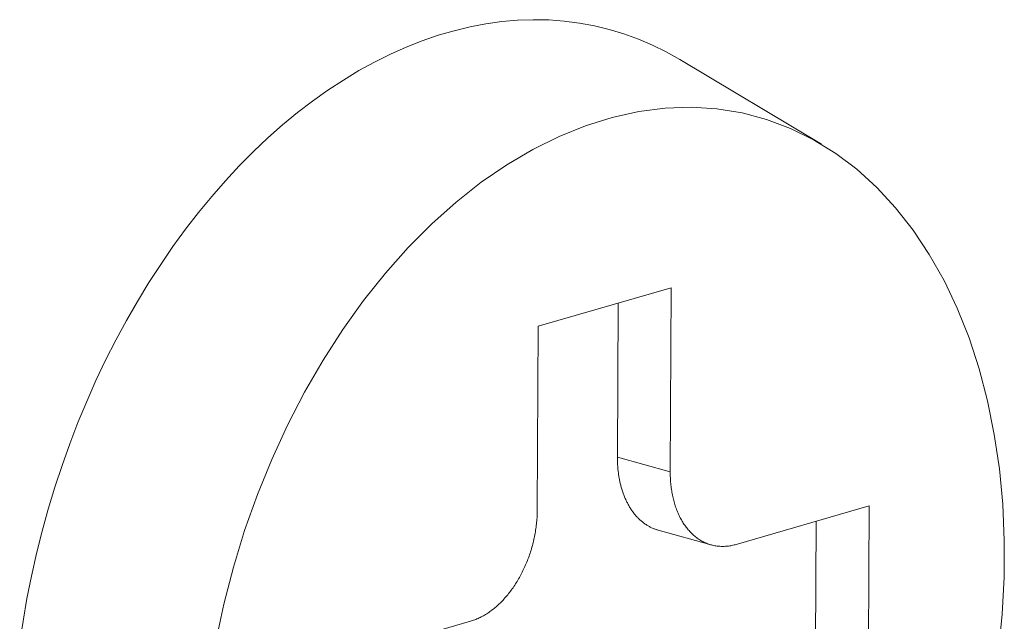
# Model space of a CAD drawing. Extents: x 1111 to 2161, y 0 to 1485.
# Drawn here: x 1744 to 1746, y 582 to 583 of the extents above; entities that cross this region are included whole.
import ezdxf

# ---------------------------------------------------------------- set-up
doc = ezdxf.new("R2010")
doc.units = 0
doc.header["$LTSCALE"] = 15
doc.layers.get('0').update_dxf_attribs({"linetype": 'CONTINUOUS'})
doc.layers.add('rahm2', color=2, linetype='CONTINUOUS', plot=False)
doc.layers.add('UK4', color=4, linetype='CONTINUOUS')

# ---------------------------------------------------------------- blocks, each defined once
blk = doc.blocks.new('W628B.de_P2_2')
at = {"lineweight": 0, "extrusion": (-5.55112e-17, 0.965885, 0.258972)}
for p, q in [((30.82841, -42.68972), (30.70195, -42.61404)), ((30.82841, -42.68972), (30.70195, -42.61404)), ((30.57545, -42.85218), (30.69417, -42.81787)), ((30.57545, -42.85218), (30.69417, -42.81787)), ((30.69417, -42.81787), (30.69338, -42.9821)), ((30.69417, -42.81787), (30.69338, -42.9821)), ((30.64621, -42.96904), (30.64687, -42.83154)), ((30.64621, -42.96904), (30.64687, -42.83154)), ((30.57467, -43.01643), (30.57545, -42.85218)), ((30.57467, -43.01643), (30.57545, -42.85218)), ((30.69338, -42.9821), (30.64621, -42.96904)), ((30.69338, -42.9821), (30.64621, -42.96904)), ((30.75233, -43.04705), (30.87102, -43.01273)), ((30.75233, -43.04705), (30.87102, -43.01273)), ((30.87102, -43.01273), (30.87023, -43.17694)), ((30.87102, -43.01273), (30.87023, -43.17694)), ((30.82306, -43.16387), (30.82372, -43.02641)), ((30.82306, -43.16387), (30.82372, -43.02641)), ((30.72991, -43.04744), (30.68274, -43.03438)), ((30.72991, -43.04744), (30.68274, -43.03438)), ((30.39618, -43.15005), (30.51492, -43.11571))]:
    blk.add_line(p, q, dxfattribs=at)
at = {"lineweight": 0}
for points in [[(30.70195, -42.61404), (30.68986, -42.60724), (30.67751, -42.60115), (30.6649, -42.59576), (30.65205, -42.59109), (30.63899, -42.58715), (30.62573, -42.58394), (30.61229, -42.58146), (30.59868, -42.57972), (30.58492, -42.57872), (30.57104, -42.57847), (30.55705, -42.57895), (30.54297, -42.58018), (30.52883, -42.58214), (30.51463, -42.58485), (30.5004, -42.58829), (30.48615, -42.59245), (30.47192, -42.59734), (30.45771, -42.60295), (30.44355, -42.60926), (30.42945, -42.61628), (30.41544, -42.62398), (30.40153, -42.63237), (30.38775, -42.64143), (30.3741, -42.65114), (30.36062, -42.6615), (30.34731, -42.67248), (30.3342, -42.68408), (30.3213, -42.69628), (30.30864, -42.70906), (30.29622, -42.72241), (30.28407, -42.7363), (30.2722, -42.75072), (30.26063, -42.76565), (30.24938, -42.78107), (30.23845, -42.79695), (30.22787, -42.81328), (30.21765, -42.83003), (30.2078, -42.84719), (30.19833, -42.86472), (30.18927, -42.8826), (30.18062, -42.90081), (30.17239, -42.91933), (30.16459, -42.93812), (30.15724, -42.95717), (30.15034, -42.97644), (30.14391, -42.99592), (30.13795, -43.01557), (30.13248, -43.03537), (30.12749, -43.05529), (30.12299, -43.0753), (30.119, -43.09538), (30.11552, -43.1155), (30.11254, -43.13563)], [(30.70195, -42.61404), (30.68986, -42.60724), (30.67751, -42.60115), (30.6649, -42.59576), (30.65205, -42.59109), (30.63899, -42.58715), (30.62573, -42.58394), (30.61229, -42.58146), (30.59868, -42.57972), (30.58492, -42.57872), (30.57104, -42.57847), (30.55705, -42.57895), (30.54297, -42.58018), (30.52883, -42.58214), (30.51463, -42.58485), (30.5004, -42.58829), (30.48615, -42.59245), (30.47192, -42.59734), (30.45771, -42.60295), (30.44355, -42.60926), (30.42945, -42.61628), (30.41544, -42.62398), (30.40153, -42.63237), (30.38775, -42.64143), (30.3741, -42.65114), (30.36062, -42.6615), (30.34731, -42.67248), (30.3342, -42.68408), (30.3213, -42.69628), (30.30864, -42.70906), (30.29622, -42.72241), (30.28407, -42.7363), (30.2722, -42.75072), (30.26063, -42.76565), (30.24938, -42.78107), (30.23845, -42.79695), (30.22787, -42.81328), (30.21765, -42.83003), (30.2078, -42.84719), (30.19833, -42.86472), (30.18927, -42.8826), (30.18062, -42.90081), (30.17239, -42.91933), (30.16459, -42.93812), (30.15724, -42.95717), (30.15034, -42.97644), (30.14391, -42.99592), (30.13795, -43.01557), (30.13248, -43.03537), (30.12749, -43.05529), (30.12299, -43.0753), (30.119, -43.09538), (30.11552, -43.1155), (30.11254, -43.13563)], [(30.28769, -43.13388), (30.2948, -43.1005), (30.30338, -43.0674), (30.31341, -43.03472), (30.32483, -43.0026), (30.33761, -42.97118), (30.35168, -42.9406), (30.36698, -42.911), (30.38344, -42.88251), (30.401, -42.85524), (30.41957, -42.82932), (30.43907, -42.80487), (30.45943, -42.78198), (30.48054, -42.76076), (30.50232, -42.74131), (30.52468, -42.7237), (30.5475, -42.70801), (30.57071, -42.69432), (30.59418, -42.68268), (30.61783, -42.67314), (30.64154, -42.66575), (30.66522, -42.66053), (30.68875, -42.65751), (30.71204, -42.65671), (30.73499, -42.65812), (30.75749, -42.66174), (30.77944, -42.66756), (30.80076, -42.67554), (30.82135, -42.68566), (30.84111, -42.69786), (30.85996, -42.71211), (30.87782, -42.72832), (30.89461, -42.74644), (30.91025, -42.76638), (30.92469, -42.78806), (30.93785, -42.81137), (30.94967, -42.83623), (30.96012, -42.86252), (30.96913, -42.89012), (30.97668, -42.91892), (30.98272, -42.94878), (30.98724, -42.97958), (30.99021, -43.01119), (30.99162, -43.04346), (30.99146, -43.07626), (30.98973, -43.10944), (30.98645, -43.14285)], [(30.28769, -43.13388), (30.2948, -43.1005), (30.30338, -43.0674), (30.31341, -43.03472), (30.32483, -43.0026), (30.33761, -42.97118), (30.35168, -42.9406), (30.36698, -42.911), (30.38344, -42.88251), (30.401, -42.85524), (30.41957, -42.82932), (30.43907, -42.80487), (30.45943, -42.78198), (30.48054, -42.76076), (30.50232, -42.74131), (30.52468, -42.7237), (30.5475, -42.70801), (30.57071, -42.69432), (30.59418, -42.68268), (30.61783, -42.67314), (30.64154, -42.66575), (30.66522, -42.66053), (30.68875, -42.65751), (30.71204, -42.65671), (30.73499, -42.65812), (30.75749, -42.66174), (30.77944, -42.66756), (30.80076, -42.67554), (30.82135, -42.68566), (30.84111, -42.69786), (30.85996, -42.71211), (30.87782, -42.72832), (30.89461, -42.74644), (30.91025, -42.76638), (30.92469, -42.78806), (30.93785, -42.81137), (30.94967, -42.83623), (30.96012, -42.86252), (30.96913, -42.89012), (30.97668, -42.91892), (30.98272, -42.94878), (30.98724, -42.97958), (30.99021, -43.01119), (30.99162, -43.04346), (30.99146, -43.07626), (30.98973, -43.10944), (30.98645, -43.14285)], [(30.68274, -43.03438), (30.68206, -43.03418), (30.68139, -43.03397), (30.68071, -43.03375), (30.68004, -43.03352), (30.67938, -43.03327), (30.67872, -43.03301), (30.67806, -43.03274), (30.67741, -43.03246), (30.67676, -43.03216), (30.67612, -43.03185), (30.67548, -43.03153), (30.67484, -43.0312), (30.67421, -43.03085), (30.67359, -43.03049), (30.67297, -43.03012), (30.67235, -43.02974), (30.67174, -43.02935), (30.67114, -43.02894), (30.67054, -43.02852), (30.66994, -43.02809), (30.66936, -43.02765), (30.66877, -43.02719), (30.6682, -43.02673), (30.66762, -43.02625), (30.66706, -43.02576), (30.6665, -43.02526), (30.66595, -43.02475), (30.6654, -43.02423), (30.66486, -43.02369), (30.66432, -43.02315), (30.6638, -43.02259), (30.66327, -43.02202), (30.66276, -43.02145), (30.66225, -43.02086), (30.66175, -43.02026), (30.66125, -43.01965), (30.66077, -43.01903), (30.66028, -43.0184), (30.65981, -43.01775), (30.65934, -43.0171), (30.65888, -43.01644), (30.65843, -43.01577), (30.65798, -43.01509), (30.65755, -43.0144), (30.65712, -43.01369), (30.65669, -43.01298), (30.65628, -43.01226), (30.65587, -43.01153), (30.65547, -43.0108), (30.65508, -43.01005), (30.65469, -43.00929), (30.65432, -43.00852), (30.65395, -43.00775), (30.65359, -43.00697), (30.65323, -43.00617), (30.65289, -43.00537), (30.65255, -43.00457), (30.65222, -43.00375), (30.6519, -43.00292), (30.65159, -43.00209), (30.65129, -43.00125), (30.65099, -43.0004), (30.65071, -42.99955), (30.65043, -42.99868), (30.65016, -42.99781), (30.6499, -42.99694), (30.64965, -42.99605), (30.6494, -42.99516), (30.64917, -42.99426), (30.64894, -42.99336), (30.64873, -42.99245), (30.64852, -42.99153), (30.64832, -42.99061), (30.64813, -42.98968), (30.64795, -42.98874), (30.64777, -42.9878), (30.64761, -42.98685), (30.64745, -42.9859), (30.64731, -42.98495), (30.64717, -42.98398), (30.64704, -42.98302), (30.64692, -42.98204), (30.64681, -42.98107), (30.64671, -42.98009), (30.64662, -42.9791), (30.64654, -42.97811), (30.64647, -42.97712), (30.6464, -42.97612), (30.64635, -42.97512), (30.6463, -42.97411), (30.64627, -42.9731), (30.64624, -42.97209), (30.64622, -42.97107), (30.64621, -42.97006), (30.64621, -42.96904)], [(30.68274, -43.03438), (30.68206, -43.03418), (30.68139, -43.03397), (30.68071, -43.03375), (30.68004, -43.03352), (30.67938, -43.03327), (30.67872, -43.03301), (30.67806, -43.03274), (30.67741, -43.03246), (30.67676, -43.03216), (30.67612, -43.03185), (30.67548, -43.03153), (30.67484, -43.0312), (30.67421, -43.03085), (30.67359, -43.03049), (30.67297, -43.03012), (30.67235, -43.02974), (30.67174, -43.02935), (30.67114, -43.02894), (30.67054, -43.02852), (30.66994, -43.02809), (30.66936, -43.02765), (30.66877, -43.02719), (30.6682, -43.02673), (30.66762, -43.02625), (30.66706, -43.02576), (30.6665, -43.02526), (30.66595, -43.02475), (30.6654, -43.02423), (30.66486, -43.02369), (30.66432, -43.02315), (30.6638, -43.02259), (30.66327, -43.02202), (30.66276, -43.02145), (30.66225, -43.02086), (30.66175, -43.02026), (30.66125, -43.01965), (30.66077, -43.01903), (30.66028, -43.0184), (30.65981, -43.01775), (30.65934, -43.0171), (30.65888, -43.01644), (30.65843, -43.01577), (30.65798, -43.01509), (30.65755, -43.0144), (30.65712, -43.01369), (30.65669, -43.01298), (30.65628, -43.01226), (30.65587, -43.01153), (30.65547, -43.0108), (30.65508, -43.01005), (30.65469, -43.00929), (30.65432, -43.00852), (30.65395, -43.00775), (30.65359, -43.00697), (30.65323, -43.00617), (30.65289, -43.00537), (30.65255, -43.00457), (30.65222, -43.00375), (30.6519, -43.00292), (30.65159, -43.00209), (30.65129, -43.00125), (30.65099, -43.0004), (30.65071, -42.99955), (30.65043, -42.99868), (30.65016, -42.99781), (30.6499, -42.99694), (30.64965, -42.99605), (30.6494, -42.99516), (30.64917, -42.99426), (30.64894, -42.99336), (30.64873, -42.99245), (30.64852, -42.99153), (30.64832, -42.99061), (30.64813, -42.98968), (30.64795, -42.98874), (30.64777, -42.9878), (30.64761, -42.98685), (30.64745, -42.9859), (30.64731, -42.98495), (30.64717, -42.98398), (30.64704, -42.98302), (30.64692, -42.98204), (30.64681, -42.98107), (30.64671, -42.98009), (30.64662, -42.9791), (30.64654, -42.97811), (30.64647, -42.97712), (30.6464, -42.97612), (30.64635, -42.97512), (30.6463, -42.97411), (30.64627, -42.9731), (30.64624, -42.97209), (30.64622, -42.97107), (30.64621, -42.97006), (30.64621, -42.96904)], [(30.69338, -42.9821), (30.69338, -42.98346), (30.6934, -42.98481), (30.69343, -42.98615), (30.69348, -42.98749), (30.69355, -42.98883), (30.69363, -42.99015), (30.69373, -42.99147), (30.69385, -42.99278), (30.69398, -42.99409), (30.69412, -42.99538), (30.69429, -42.99667), (30.69447, -42.99795), (30.69466, -42.99922), (30.69487, -43.00048), (30.6951, -43.00174), (30.69534, -43.00298), (30.6956, -43.00421), (30.69587, -43.00543), (30.69616, -43.00664), (30.69647, -43.00784), (30.69679, -43.00902), (30.69712, -43.0102), (30.69747, -43.01136), (30.69784, -43.01251), (30.69822, -43.01364), (30.69862, -43.01477), (30.69903, -43.01587), (30.69945, -43.01697), (30.69989, -43.01805), (30.70034, -43.01912), (30.70081, -43.02017), (30.7013, -43.02121), (30.70179, -43.02223), (30.7023, -43.02323), (30.70283, -43.02422), (30.70337, -43.02519), (30.70392, -43.02615), (30.70448, -43.02709), (30.70506, -43.02801), (30.70565, -43.02892), (30.70626, -43.02981), (30.70687, -43.03068), (30.7075, -43.03153), (30.70814, -43.03237), (30.7088, -43.03318), (30.70946, -43.03398), (30.71014, -43.03476), (30.71083, -43.03552), (30.71153, -43.03626), (30.71224, -43.03698), (30.71297, -43.03768), (30.7137, -43.03836), (30.71444, -43.03902), (30.7152, -43.03966), (30.71596, -43.04028), (30.71674, -43.04088), (30.71753, -43.04146), (30.71832, -43.04202), (30.71912, -43.04256), (30.71994, -43.04307), (30.72076, -43.04357), (30.72159, -43.04404), (30.72243, -43.04449), (30.72328, -43.04492), (30.72414, -43.04533), (30.725, -43.04571), (30.72587, -43.04608), (30.72675, -43.04642), (30.72763, -43.04674), (30.72853, -43.04703), (30.72943, -43.04731), (30.73033, -43.04756), (30.73124, -43.04779), (30.73216, -43.04799), (30.73309, -43.04818), (30.73401, -43.04834), (30.73495, -43.04848), (30.73589, -43.04859), (30.73683, -43.04869), (30.73778, -43.04876), (30.73873, -43.0488), (30.73968, -43.04883), (30.74064, -43.04883), (30.74161, -43.0488), (30.74257, -43.04876), (30.74354, -43.04869), (30.74451, -43.0486), (30.74548, -43.04849), (30.74646, -43.04835), (30.74743, -43.04819), (30.74841, -43.04801), (30.74939, -43.0478), (30.75037, -43.04758), (30.75135, -43.04733), (30.75233, -43.04705)], [(30.69338, -42.9821), (30.69338, -42.98346), (30.6934, -42.98481), (30.69343, -42.98615), (30.69348, -42.98749), (30.69355, -42.98883), (30.69363, -42.99015), (30.69373, -42.99147), (30.69385, -42.99278), (30.69398, -42.99409), (30.69412, -42.99538), (30.69429, -42.99667), (30.69447, -42.99795), (30.69466, -42.99922), (30.69487, -43.00048), (30.6951, -43.00174), (30.69534, -43.00298), (30.6956, -43.00421), (30.69587, -43.00543), (30.69616, -43.00664), (30.69647, -43.00784), (30.69679, -43.00902), (30.69712, -43.0102), (30.69747, -43.01136), (30.69784, -43.01251), (30.69822, -43.01364), (30.69862, -43.01477), (30.69903, -43.01587), (30.69945, -43.01697), (30.69989, -43.01805), (30.70034, -43.01912), (30.70081, -43.02017), (30.7013, -43.02121), (30.70179, -43.02223), (30.7023, -43.02323), (30.70283, -43.02422), (30.70337, -43.02519), (30.70392, -43.02615), (30.70448, -43.02709), (30.70506, -43.02801), (30.70565, -43.02892), (30.70626, -43.02981), (30.70687, -43.03068), (30.7075, -43.03153), (30.70814, -43.03237), (30.7088, -43.03318), (30.70946, -43.03398), (30.71014, -43.03476), (30.71083, -43.03552), (30.71153, -43.03626), (30.71224, -43.03698), (30.71297, -43.03768), (30.7137, -43.03836), (30.71444, -43.03902), (30.7152, -43.03966), (30.71596, -43.04028), (30.71674, -43.04088), (30.71753, -43.04146), (30.71832, -43.04202), (30.71912, -43.04256), (30.71994, -43.04307), (30.72076, -43.04357), (30.72159, -43.04404), (30.72243, -43.04449), (30.72328, -43.04492), (30.72414, -43.04533), (30.725, -43.04571), (30.72587, -43.04608), (30.72675, -43.04642), (30.72763, -43.04674), (30.72853, -43.04703), (30.72943, -43.04731), (30.73033, -43.04756), (30.73124, -43.04779), (30.73216, -43.04799), (30.73309, -43.04818), (30.73401, -43.04834), (30.73495, -43.04848), (30.73589, -43.04859), (30.73683, -43.04869), (30.73778, -43.04876), (30.73873, -43.0488), (30.73968, -43.04883), (30.74064, -43.04883), (30.74161, -43.0488), (30.74257, -43.04876), (30.74354, -43.04869), (30.74451, -43.0486), (30.74548, -43.04849), (30.74646, -43.04835), (30.74743, -43.04819), (30.74841, -43.04801), (30.74939, -43.0478), (30.75037, -43.04758), (30.75135, -43.04733), (30.75233, -43.04705)], [(30.51492, -43.11571), (30.5159, -43.11542), (30.51688, -43.1151), (30.51786, -43.11476), (30.51884, -43.1144), (30.51982, -43.11402), (30.5208, -43.11361), (30.52177, -43.11318), (30.52275, -43.11273), (30.52372, -43.11226), (30.52469, -43.11177), (30.52566, -43.11125), (30.52662, -43.11072), (30.52759, -43.11016), (30.52854, -43.10959), (30.5295, -43.10899), (30.53045, -43.10837), (30.5314, -43.10773), (30.53234, -43.10707), (30.53328, -43.10639), (30.53421, -43.10569), (30.53514, -43.10497), (30.53606, -43.10423), (30.53698, -43.10348), (30.53789, -43.1027), (30.53879, -43.1019), (30.53969, -43.10109), (30.54058, -43.10025), (30.54147, -43.0994), (30.54235, -43.09853), (30.54322, -43.09765), (30.54408, -43.09674), (30.54493, -43.09582), (30.54578, -43.09488), (30.54662, -43.09393), (30.54745, -43.09295), (30.54827, -43.09196), (30.54908, -43.09096), (30.54988, -43.08994), (30.55067, -43.08891), (30.55146, -43.08785), (30.55223, -43.08679), (30.553, -43.08571), (30.55375, -43.08462), (30.55449, -43.08351), (30.55522, -43.08239), (30.55594, -43.08125), (30.55665, -43.0801), (30.55735, -43.07894), (30.55804, -43.07777), (30.55872, -43.07658), (30.55938, -43.07539), (30.56003, -43.07418), (30.56067, -43.07296), (30.5613, -43.07173), (30.56191, -43.07049), (30.56251, -43.06924), (30.5631, -43.06798), (30.56368, -43.06671), (30.56424, -43.06543), (30.56479, -43.06414), (30.56532, -43.06284), (30.56584, -43.06154), (30.56635, -43.06023), (30.56685, -43.05891), (30.56733, -43.05758), (30.56779, -43.05625), (30.56824, -43.05491), (30.56868, -43.05357), (30.5691, -43.05222), (30.56951, -43.05086), (30.5699, -43.0495), (30.57028, -43.04814), (30.57064, -43.04677), (30.57099, -43.0454), (30.57132, -43.04402), (30.57164, -43.04264), (30.57194, -43.04126), (30.57223, -43.03988), (30.5725, -43.0385), (30.57276, -43.03711), (30.57299, -43.03573), (30.57322, -43.03434), (30.57343, -43.03295), (30.57362, -43.03156), (30.57379, -43.03018), (30.57395, -43.02879), (30.5741, -43.02741), (30.57423, -43.02603), (30.57434, -43.02465), (30.57443, -43.02327), (30.57451, -43.02189), (30.57458, -43.02052), (30.57462, -43.01915), (30.57465, -43.01779), (30.57467, -43.01643)], [(30.51492, -43.11571), (30.5159, -43.11542), (30.51688, -43.1151), (30.51786, -43.11476), (30.51884, -43.1144), (30.51982, -43.11402), (30.5208, -43.11361), (30.52177, -43.11318), (30.52275, -43.11273), (30.52372, -43.11226), (30.52469, -43.11177), (30.52566, -43.11125), (30.52662, -43.11072), (30.52759, -43.11016), (30.52854, -43.10959), (30.5295, -43.10899), (30.53045, -43.10837), (30.5314, -43.10773), (30.53234, -43.10707), (30.53328, -43.10639), (30.53421, -43.10569), (30.53514, -43.10497), (30.53606, -43.10423), (30.53698, -43.10348), (30.53789, -43.1027), (30.53879, -43.1019), (30.53969, -43.10109), (30.54058, -43.10025), (30.54147, -43.0994), (30.54235, -43.09853), (30.54322, -43.09765), (30.54408, -43.09674), (30.54493, -43.09582), (30.54578, -43.09488), (30.54662, -43.09393), (30.54745, -43.09295), (30.54827, -43.09196), (30.54908, -43.09096), (30.54988, -43.08994), (30.55067, -43.08891), (30.55146, -43.08785), (30.55223, -43.08679), (30.553, -43.08571), (30.55375, -43.08462), (30.55449, -43.08351), (30.55522, -43.08239), (30.55594, -43.08125), (30.55665, -43.0801), (30.55735, -43.07894), (30.55804, -43.07777), (30.55872, -43.07658), (30.55938, -43.07539), (30.56003, -43.07418), (30.56067, -43.07296), (30.5613, -43.07173), (30.56191, -43.07049), (30.56251, -43.06924), (30.5631, -43.06798), (30.56368, -43.06671), (30.56424, -43.06543), (30.56479, -43.06414), (30.56532, -43.06284), (30.56584, -43.06154), (30.56635, -43.06023), (30.56685, -43.05891), (30.56733, -43.05758), (30.56779, -43.05625), (30.56824, -43.05491), (30.56868, -43.05357), (30.5691, -43.05222), (30.56951, -43.05086), (30.5699, -43.0495), (30.57028, -43.04814), (30.57064, -43.04677), (30.57099, -43.0454), (30.57132, -43.04402), (30.57164, -43.04264), (30.57194, -43.04126), (30.57223, -43.03988), (30.5725, -43.0385), (30.57276, -43.03711), (30.57299, -43.03573), (30.57322, -43.03434), (30.57343, -43.03295), (30.57362, -43.03156), (30.57379, -43.03018), (30.57395, -43.02879), (30.5741, -43.02741), (30.57423, -43.02603), (30.57434, -43.02465), (30.57443, -43.02327), (30.57451, -43.02189), (30.57458, -43.02052), (30.57462, -43.01915), (30.57465, -43.01779), (30.57467, -43.01643)]]:
    blk.add_lwpolyline(points, dxfattribs=at)
blk = doc.blocks.new('W628B.de_P2_1')
at = {"lineweight": 0, "extrusion": (-5.55112e-17, 0.965885, 0.258972)}
for p, q in [((30.82841, -42.68972), (30.70195, -42.61404)), ((30.82841, -42.68972), (30.70195, -42.61404)), ((30.57545, -42.85218), (30.69417, -42.81787)), ((30.57545, -42.85218), (30.69417, -42.81787)), ((30.69417, -42.81787), (30.69338, -42.9821)), ((30.69417, -42.81787), (30.69338, -42.9821)), ((30.64621, -42.96904), (30.64687, -42.83154)), ((30.64621, -42.96904), (30.64687, -42.83154)), ((30.57467, -43.01643), (30.57545, -42.85218)), ((30.57467, -43.01643), (30.57545, -42.85218)), ((30.75233, -43.04705), (30.87102, -43.01273)), ((30.75233, -43.04705), (30.87102, -43.01273)), ((30.87102, -43.01273), (30.87023, -43.17694)), ((30.87102, -43.01273), (30.87023, -43.17694)), ((30.82306, -43.16387), (30.82372, -43.02641)), ((30.82306, -43.16387), (30.82372, -43.02641)), ((30.72991, -43.04744), (30.68274, -43.03438)), ((30.72991, -43.04744), (30.68274, -43.03438)), ((30.39618, -43.15005), (30.51492, -43.11571))]:
    blk.add_line(p, q, dxfattribs=at)
at = {"lineweight": 0}
for points in [[(30.70195, -42.61404), (30.68986, -42.60724), (30.67751, -42.60115), (30.6649, -42.59576), (30.65205, -42.59109), (30.63899, -42.58715), (30.62573, -42.58394), (30.61229, -42.58146), (30.59868, -42.57972), (30.58492, -42.57872), (30.57104, -42.57847), (30.55705, -42.57895), (30.54297, -42.58018), (30.52883, -42.58214), (30.51463, -42.58485), (30.5004, -42.58829), (30.48615, -42.59245), (30.47192, -42.59734), (30.45771, -42.60295), (30.44355, -42.60926), (30.42945, -42.61628), (30.41544, -42.62398), (30.40153, -42.63237), (30.38775, -42.64143), (30.3741, -42.65114), (30.36062, -42.6615), (30.34731, -42.67248), (30.3342, -42.68408), (30.3213, -42.69628), (30.30864, -42.70906), (30.29622, -42.72241), (30.28407, -42.7363), (30.2722, -42.75072), (30.26063, -42.76565), (30.24938, -42.78107), (30.23845, -42.79695), (30.22787, -42.81328), (30.21765, -42.83003), (30.2078, -42.84719), (30.19833, -42.86472), (30.18927, -42.8826), (30.18062, -42.90081), (30.17239, -42.91933), (30.16459, -42.93812), (30.15724, -42.95717), (30.15034, -42.97644), (30.14391, -42.99592), (30.13795, -43.01557), (30.13248, -43.03537), (30.12749, -43.05529), (30.12299, -43.0753), (30.119, -43.09538), (30.11552, -43.1155), (30.11254, -43.13563)], [(30.70195, -42.61404), (30.68986, -42.60724), (30.67751, -42.60115), (30.6649, -42.59576), (30.65205, -42.59109), (30.63899, -42.58715), (30.62573, -42.58394), (30.61229, -42.58146), (30.59868, -42.57972), (30.58492, -42.57872), (30.57104, -42.57847), (30.55705, -42.57895), (30.54297, -42.58018), (30.52883, -42.58214), (30.51463, -42.58485), (30.5004, -42.58829), (30.48615, -42.59245), (30.47192, -42.59734), (30.45771, -42.60295), (30.44355, -42.60926), (30.42945, -42.61628), (30.41544, -42.62398), (30.40153, -42.63237), (30.38775, -42.64143), (30.3741, -42.65114), (30.36062, -42.6615), (30.34731, -42.67248), (30.3342, -42.68408), (30.3213, -42.69628), (30.30864, -42.70906), (30.29622, -42.72241), (30.28407, -42.7363), (30.2722, -42.75072), (30.26063, -42.76565), (30.24938, -42.78107), (30.23845, -42.79695), (30.22787, -42.81328), (30.21765, -42.83003), (30.2078, -42.84719), (30.19833, -42.86472), (30.18927, -42.8826), (30.18062, -42.90081), (30.17239, -42.91933), (30.16459, -42.93812), (30.15724, -42.95717), (30.15034, -42.97644), (30.14391, -42.99592), (30.13795, -43.01557), (30.13248, -43.03537), (30.12749, -43.05529), (30.12299, -43.0753), (30.119, -43.09538), (30.11552, -43.1155), (30.11254, -43.13563)], [(30.28769, -43.13388), (30.2948, -43.1005), (30.30338, -43.0674), (30.31341, -43.03472), (30.32483, -43.0026), (30.33761, -42.97118), (30.35168, -42.9406), (30.36698, -42.911), (30.38344, -42.88251), (30.401, -42.85524), (30.41957, -42.82932), (30.43907, -42.80487), (30.45943, -42.78198), (30.48054, -42.76076), (30.50232, -42.74131), (30.52468, -42.7237), (30.5475, -42.70801), (30.57071, -42.69432), (30.59418, -42.68268), (30.61783, -42.67314), (30.64154, -42.66575), (30.66522, -42.66053), (30.68875, -42.65751), (30.71204, -42.65671), (30.73499, -42.65812), (30.75749, -42.66174), (30.77944, -42.66756), (30.80076, -42.67554), (30.82135, -42.68566), (30.84111, -42.69786), (30.85996, -42.71211), (30.87782, -42.72832), (30.89461, -42.74644), (30.91025, -42.76638), (30.92469, -42.78806), (30.93785, -42.81137), (30.94967, -42.83623), (30.96012, -42.86252), (30.96913, -42.89012), (30.97668, -42.91892), (30.98272, -42.94878), (30.98724, -42.97958), (30.99021, -43.01119), (30.99162, -43.04346), (30.99146, -43.07626), (30.98973, -43.10944), (30.98645, -43.14285)], [(30.28769, -43.13388), (30.2948, -43.1005), (30.30338, -43.0674), (30.31341, -43.03472), (30.32483, -43.0026), (30.33761, -42.97118), (30.35168, -42.9406), (30.36698, -42.911), (30.38344, -42.88251), (30.401, -42.85524), (30.41957, -42.82932), (30.43907, -42.80487), (30.45943, -42.78198), (30.48054, -42.76076), (30.50232, -42.74131), (30.52468, -42.7237), (30.5475, -42.70801), (30.57071, -42.69432), (30.59418, -42.68268), (30.61783, -42.67314), (30.64154, -42.66575), (30.66522, -42.66053), (30.68875, -42.65751), (30.71204, -42.65671), (30.73499, -42.65812), (30.75749, -42.66174), (30.77944, -42.66756), (30.80076, -42.67554), (30.82135, -42.68566), (30.84111, -42.69786), (30.85996, -42.71211), (30.87782, -42.72832), (30.89461, -42.74644), (30.91025, -42.76638), (30.92469, -42.78806), (30.93785, -42.81137), (30.94967, -42.83623), (30.96012, -42.86252), (30.96913, -42.89012), (30.97668, -42.91892), (30.98272, -42.94878), (30.98724, -42.97958), (30.99021, -43.01119), (30.99162, -43.04346), (30.99146, -43.07626), (30.98973, -43.10944), (30.98645, -43.14285)], [(30.68274, -43.03438), (30.68206, -43.03418), (30.68139, -43.03397), (30.68071, -43.03375), (30.68004, -43.03352), (30.67938, -43.03327), (30.67872, -43.03301), (30.67806, -43.03274), (30.67741, -43.03246), (30.67676, -43.03216), (30.67612, -43.03185), (30.67548, -43.03153), (30.67484, -43.0312), (30.67421, -43.03085), (30.67359, -43.03049), (30.67297, -43.03012), (30.67235, -43.02974), (30.67174, -43.02935), (30.67114, -43.02894), (30.67054, -43.02852), (30.66994, -43.02809), (30.66936, -43.02765), (30.66877, -43.02719), (30.6682, -43.02673), (30.66762, -43.02625), (30.66706, -43.02576), (30.6665, -43.02526), (30.66595, -43.02475), (30.6654, -43.02423), (30.66486, -43.02369), (30.66432, -43.02315), (30.6638, -43.02259), (30.66327, -43.02202), (30.66276, -43.02145), (30.66225, -43.02086), (30.66175, -43.02026), (30.66125, -43.01965), (30.66077, -43.01903), (30.66028, -43.0184), (30.65981, -43.01775), (30.65934, -43.0171), (30.65888, -43.01644), (30.65843, -43.01577), (30.65798, -43.01509), (30.65755, -43.0144), (30.65712, -43.01369), (30.65669, -43.01298), (30.65628, -43.01226), (30.65587, -43.01153), (30.65547, -43.0108), (30.65508, -43.01005), (30.65469, -43.00929), (30.65432, -43.00852), (30.65395, -43.00775), (30.65359, -43.00697), (30.65323, -43.00617), (30.65289, -43.00537), (30.65255, -43.00457), (30.65222, -43.00375), (30.6519, -43.00292), (30.65159, -43.00209), (30.65129, -43.00125), (30.65099, -43.0004), (30.65071, -42.99955), (30.65043, -42.99868), (30.65016, -42.99781), (30.6499, -42.99694), (30.64965, -42.99605), (30.6494, -42.99516), (30.64917, -42.99426), (30.64894, -42.99336), (30.64873, -42.99245), (30.64852, -42.99153), (30.64832, -42.99061), (30.64813, -42.98968), (30.64795, -42.98874), (30.64777, -42.9878), (30.64761, -42.98685), (30.64745, -42.9859), (30.64731, -42.98495), (30.64717, -42.98398), (30.64704, -42.98302), (30.64692, -42.98204), (30.64681, -42.98107), (30.64671, -42.98009), (30.64662, -42.9791), (30.64654, -42.97811), (30.64647, -42.97712), (30.6464, -42.97612), (30.64635, -42.97512), (30.6463, -42.97411), (30.64627, -42.9731), (30.64624, -42.97209), (30.64622, -42.97107), (30.64621, -42.97006), (30.64621, -42.96904)], [(30.68274, -43.03438), (30.68206, -43.03418), (30.68139, -43.03397), (30.68071, -43.03375), (30.68004, -43.03352), (30.67938, -43.03327), (30.67872, -43.03301), (30.67806, -43.03274), (30.67741, -43.03246), (30.67676, -43.03216), (30.67612, -43.03185), (30.67548, -43.03153), (30.67484, -43.0312), (30.67421, -43.03085), (30.67359, -43.03049), (30.67297, -43.03012), (30.67235, -43.02974), (30.67174, -43.02935), (30.67114, -43.02894), (30.67054, -43.02852), (30.66994, -43.02809), (30.66936, -43.02765), (30.66877, -43.02719), (30.6682, -43.02673), (30.66762, -43.02625), (30.66706, -43.02576), (30.6665, -43.02526), (30.66595, -43.02475), (30.6654, -43.02423), (30.66486, -43.02369), (30.66432, -43.02315), (30.6638, -43.02259), (30.66327, -43.02202), (30.66276, -43.02145), (30.66225, -43.02086), (30.66175, -43.02026), (30.66125, -43.01965), (30.66077, -43.01903), (30.66028, -43.0184), (30.65981, -43.01775), (30.65934, -43.0171), (30.65888, -43.01644), (30.65843, -43.01577), (30.65798, -43.01509), (30.65755, -43.0144), (30.65712, -43.01369), (30.65669, -43.01298), (30.65628, -43.01226), (30.65587, -43.01153), (30.65547, -43.0108), (30.65508, -43.01005), (30.65469, -43.00929), (30.65432, -43.00852), (30.65395, -43.00775), (30.65359, -43.00697), (30.65323, -43.00617), (30.65289, -43.00537), (30.65255, -43.00457), (30.65222, -43.00375), (30.6519, -43.00292), (30.65159, -43.00209), (30.65129, -43.00125), (30.65099, -43.0004), (30.65071, -42.99955), (30.65043, -42.99868), (30.65016, -42.99781), (30.6499, -42.99694), (30.64965, -42.99605), (30.6494, -42.99516), (30.64917, -42.99426), (30.64894, -42.99336), (30.64873, -42.99245), (30.64852, -42.99153), (30.64832, -42.99061), (30.64813, -42.98968), (30.64795, -42.98874), (30.64777, -42.9878), (30.64761, -42.98685), (30.64745, -42.9859), (30.64731, -42.98495), (30.64717, -42.98398), (30.64704, -42.98302), (30.64692, -42.98204), (30.64681, -42.98107), (30.64671, -42.98009), (30.64662, -42.9791), (30.64654, -42.97811), (30.64647, -42.97712), (30.6464, -42.97612), (30.64635, -42.97512), (30.6463, -42.97411), (30.64627, -42.9731), (30.64624, -42.97209), (30.64622, -42.97107), (30.64621, -42.97006), (30.64621, -42.96904)], [(30.69338, -42.9821), (30.69338, -42.98346), (30.6934, -42.98481), (30.69343, -42.98615), (30.69348, -42.98749), (30.69355, -42.98883), (30.69363, -42.99015), (30.69373, -42.99147), (30.69385, -42.99278), (30.69398, -42.99409), (30.69412, -42.99538), (30.69429, -42.99667), (30.69447, -42.99795), (30.69466, -42.99922), (30.69487, -43.00048), (30.6951, -43.00174), (30.69534, -43.00298), (30.6956, -43.00421), (30.69587, -43.00543), (30.69616, -43.00664), (30.69647, -43.00784), (30.69679, -43.00902), (30.69712, -43.0102), (30.69747, -43.01136), (30.69784, -43.01251), (30.69822, -43.01364), (30.69862, -43.01477), (30.69903, -43.01587), (30.69945, -43.01697), (30.69989, -43.01805), (30.70034, -43.01912), (30.70081, -43.02017), (30.7013, -43.02121), (30.70179, -43.02223), (30.7023, -43.02323), (30.70283, -43.02422), (30.70337, -43.02519), (30.70392, -43.02615), (30.70448, -43.02709), (30.70506, -43.02801), (30.70565, -43.02892), (30.70626, -43.02981), (30.70687, -43.03068), (30.7075, -43.03153), (30.70814, -43.03237), (30.7088, -43.03318), (30.70946, -43.03398), (30.71014, -43.03476), (30.71083, -43.03552), (30.71153, -43.03626), (30.71224, -43.03698), (30.71297, -43.03768), (30.7137, -43.03836), (30.71444, -43.03902), (30.7152, -43.03966), (30.71596, -43.04028), (30.71674, -43.04088), (30.71753, -43.04146), (30.71832, -43.04202), (30.71912, -43.04256), (30.71994, -43.04307), (30.72076, -43.04357), (30.72159, -43.04404), (30.72243, -43.04449), (30.72328, -43.04492), (30.72414, -43.04533), (30.725, -43.04571), (30.72587, -43.04608), (30.72675, -43.04642), (30.72763, -43.04674), (30.72853, -43.04703), (30.72943, -43.04731), (30.73033, -43.04756), (30.73124, -43.04779), (30.73216, -43.04799), (30.73309, -43.04818), (30.73401, -43.04834), (30.73495, -43.04848), (30.73589, -43.04859), (30.73683, -43.04869), (30.73778, -43.04876), (30.73873, -43.0488), (30.73968, -43.04883), (30.74064, -43.04883), (30.74161, -43.0488), (30.74257, -43.04876), (30.74354, -43.04869), (30.74451, -43.0486), (30.74548, -43.04849), (30.74646, -43.04835), (30.74743, -43.04819), (30.74841, -43.04801), (30.74939, -43.0478), (30.75037, -43.04758), (30.75135, -43.04733), (30.75233, -43.04705)], [(30.69338, -42.9821), (30.69338, -42.98346), (30.6934, -42.98481), (30.69343, -42.98615), (30.69348, -42.98749), (30.69355, -42.98883), (30.69363, -42.99015), (30.69373, -42.99147), (30.69385, -42.99278), (30.69398, -42.99409), (30.69412, -42.99538), (30.69429, -42.99667), (30.69447, -42.99795), (30.69466, -42.99922), (30.69487, -43.00048), (30.6951, -43.00174), (30.69534, -43.00298), (30.6956, -43.00421), (30.69587, -43.00543), (30.69616, -43.00664), (30.69647, -43.00784), (30.69679, -43.00902), (30.69712, -43.0102), (30.69747, -43.01136), (30.69784, -43.01251), (30.69822, -43.01364), (30.69862, -43.01477), (30.69903, -43.01587), (30.69945, -43.01697), (30.69989, -43.01805), (30.70034, -43.01912), (30.70081, -43.02017), (30.7013, -43.02121), (30.70179, -43.02223), (30.7023, -43.02323), (30.70283, -43.02422), (30.70337, -43.02519), (30.70392, -43.02615), (30.70448, -43.02709), (30.70506, -43.02801), (30.70565, -43.02892), (30.70626, -43.02981), (30.70687, -43.03068), (30.7075, -43.03153), (30.70814, -43.03237), (30.7088, -43.03318), (30.70946, -43.03398), (30.71014, -43.03476), (30.71083, -43.03552), (30.71153, -43.03626), (30.71224, -43.03698), (30.71297, -43.03768), (30.7137, -43.03836), (30.71444, -43.03902), (30.7152, -43.03966), (30.71596, -43.04028), (30.71674, -43.04088), (30.71753, -43.04146), (30.71832, -43.04202), (30.71912, -43.04256), (30.71994, -43.04307), (30.72076, -43.04357), (30.72159, -43.04404), (30.72243, -43.04449), (30.72328, -43.04492), (30.72414, -43.04533), (30.725, -43.04571), (30.72587, -43.04608), (30.72675, -43.04642), (30.72763, -43.04674), (30.72853, -43.04703), (30.72943, -43.04731), (30.73033, -43.04756), (30.73124, -43.04779), (30.73216, -43.04799), (30.73309, -43.04818), (30.73401, -43.04834), (30.73495, -43.04848), (30.73589, -43.04859), (30.73683, -43.04869), (30.73778, -43.04876), (30.73873, -43.0488), (30.73968, -43.04883), (30.74064, -43.04883), (30.74161, -43.0488), (30.74257, -43.04876), (30.74354, -43.04869), (30.74451, -43.0486), (30.74548, -43.04849), (30.74646, -43.04835), (30.74743, -43.04819), (30.74841, -43.04801), (30.74939, -43.0478), (30.75037, -43.04758), (30.75135, -43.04733), (30.75233, -43.04705)], [(30.51492, -43.11571), (30.5159, -43.11542), (30.51688, -43.1151), (30.51786, -43.11476), (30.51884, -43.1144), (30.51982, -43.11402), (30.5208, -43.11361), (30.52177, -43.11318), (30.52275, -43.11273), (30.52372, -43.11226), (30.52469, -43.11177), (30.52566, -43.11125), (30.52662, -43.11072), (30.52759, -43.11016), (30.52854, -43.10959), (30.5295, -43.10899), (30.53045, -43.10837), (30.5314, -43.10773), (30.53234, -43.10707), (30.53328, -43.10639), (30.53421, -43.10569), (30.53514, -43.10497), (30.53606, -43.10423), (30.53698, -43.10348), (30.53789, -43.1027), (30.53879, -43.1019), (30.53969, -43.10109), (30.54058, -43.10025), (30.54147, -43.0994), (30.54235, -43.09853), (30.54322, -43.09765), (30.54408, -43.09674), (30.54493, -43.09582), (30.54578, -43.09488), (30.54662, -43.09393), (30.54745, -43.09295), (30.54827, -43.09196), (30.54908, -43.09096), (30.54988, -43.08994), (30.55067, -43.08891), (30.55146, -43.08785), (30.55223, -43.08679), (30.553, -43.08571), (30.55375, -43.08462), (30.55449, -43.08351), (30.55522, -43.08239), (30.55594, -43.08125), (30.55665, -43.0801), (30.55735, -43.07894), (30.55804, -43.07777), (30.55872, -43.07658), (30.55938, -43.07539), (30.56003, -43.07418), (30.56067, -43.07296), (30.5613, -43.07173), (30.56191, -43.07049), (30.56251, -43.06924), (30.5631, -43.06798), (30.56368, -43.06671), (30.56424, -43.06543), (30.56479, -43.06414), (30.56532, -43.06284), (30.56584, -43.06154), (30.56635, -43.06023), (30.56685, -43.05891), (30.56733, -43.05758), (30.56779, -43.05625), (30.56824, -43.05491), (30.56868, -43.05357), (30.5691, -43.05222), (30.56951, -43.05086), (30.5699, -43.0495), (30.57028, -43.04814), (30.57064, -43.04677), (30.57099, -43.0454), (30.57132, -43.04402), (30.57164, -43.04264), (30.57194, -43.04126), (30.57223, -43.03988), (30.5725, -43.0385), (30.57276, -43.03711), (30.57299, -43.03573), (30.57322, -43.03434), (30.57343, -43.03295), (30.57362, -43.03156), (30.57379, -43.03018), (30.57395, -43.02879), (30.5741, -43.02741), (30.57423, -43.02603), (30.57434, -43.02465), (30.57443, -43.02327), (30.57451, -43.02189), (30.57458, -43.02052), (30.57462, -43.01915), (30.57465, -43.01779), (30.57467, -43.01643)], [(30.51492, -43.11571), (30.5159, -43.11542), (30.51688, -43.1151), (30.51786, -43.11476), (30.51884, -43.1144), (30.51982, -43.11402), (30.5208, -43.11361), (30.52177, -43.11318), (30.52275, -43.11273), (30.52372, -43.11226), (30.52469, -43.11177), (30.52566, -43.11125), (30.52662, -43.11072), (30.52759, -43.11016), (30.52854, -43.10959), (30.5295, -43.10899), (30.53045, -43.10837), (30.5314, -43.10773), (30.53234, -43.10707), (30.53328, -43.10639), (30.53421, -43.10569), (30.53514, -43.10497), (30.53606, -43.10423), (30.53698, -43.10348), (30.53789, -43.1027), (30.53879, -43.1019), (30.53969, -43.10109), (30.54058, -43.10025), (30.54147, -43.0994), (30.54235, -43.09853), (30.54322, -43.09765), (30.54408, -43.09674), (30.54493, -43.09582), (30.54578, -43.09488), (30.54662, -43.09393), (30.54745, -43.09295), (30.54827, -43.09196), (30.54908, -43.09096), (30.54988, -43.08994), (30.55067, -43.08891), (30.55146, -43.08785), (30.55223, -43.08679), (30.553, -43.08571), (30.55375, -43.08462), (30.55449, -43.08351), (30.55522, -43.08239), (30.55594, -43.08125), (30.55665, -43.0801), (30.55735, -43.07894), (30.55804, -43.07777), (30.55872, -43.07658), (30.55938, -43.07539), (30.56003, -43.07418), (30.56067, -43.07296), (30.5613, -43.07173), (30.56191, -43.07049), (30.56251, -43.06924), (30.5631, -43.06798), (30.56368, -43.06671), (30.56424, -43.06543), (30.56479, -43.06414), (30.56532, -43.06284), (30.56584, -43.06154), (30.56635, -43.06023), (30.56685, -43.05891), (30.56733, -43.05758), (30.56779, -43.05625), (30.56824, -43.05491), (30.56868, -43.05357), (30.5691, -43.05222), (30.56951, -43.05086), (30.5699, -43.0495), (30.57028, -43.04814), (30.57064, -43.04677), (30.57099, -43.0454), (30.57132, -43.04402), (30.57164, -43.04264), (30.57194, -43.04126), (30.57223, -43.03988), (30.5725, -43.0385), (30.57276, -43.03711), (30.57299, -43.03573), (30.57322, -43.03434), (30.57343, -43.03295), (30.57362, -43.03156), (30.57379, -43.03018), (30.57395, -43.02879), (30.5741, -43.02741), (30.57423, -43.02603), (30.57434, -43.02465), (30.57443, -43.02327), (30.57451, -43.02189), (30.57458, -43.02052), (30.57462, -43.01915), (30.57465, -43.01779), (30.57467, -43.01643)]]:
    blk.add_lwpolyline(points, dxfattribs=at)

msp = doc.modelspace()

# ---------------------------------------------------------------- block references
at = {"layer": 'rahm2', "xscale": 2.199278497255704, "yscale": 2.199278497255704, "zscale": 2.199278497255704}
msp.add_blockref('W628B.de_P2_2', (1678.2091, 676.4031), dxfattribs=at)
at = {"layer": 'UK4', "xscale": 2.199278497255704, "yscale": 2.199278497255704, "zscale": 2.199278497255704}
msp.add_blockref('W628B.de_P2_1', (1678.2091, 676.4031), dxfattribs=at)

doc.saveas('drawing.dxf')
